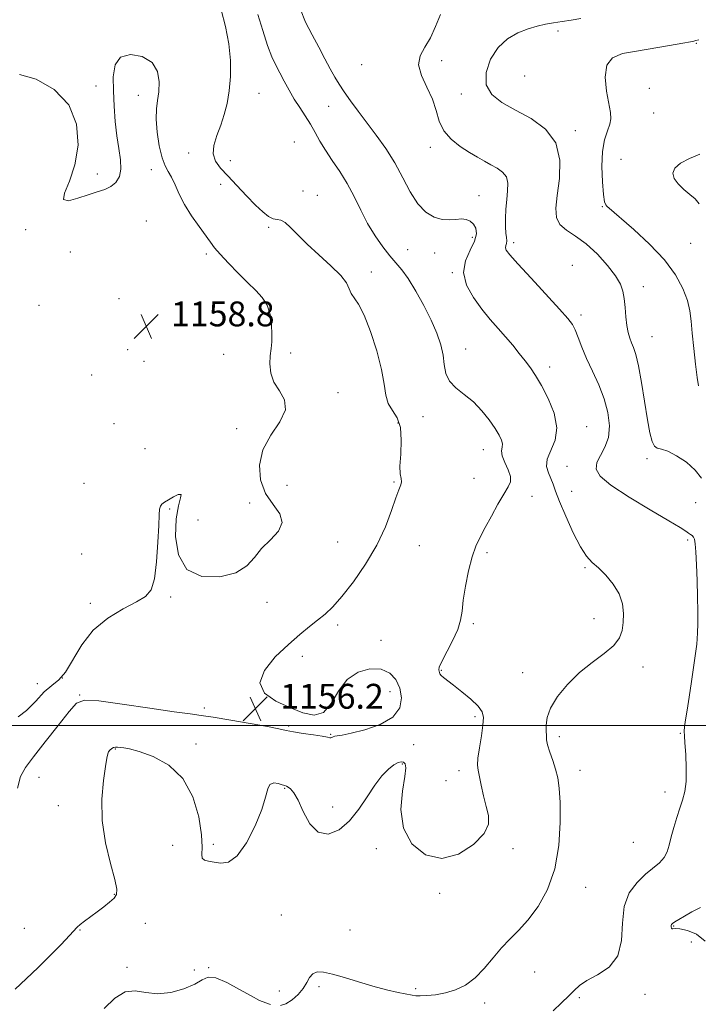
# Model space of a CAD drawing. Extents: x 2109800 to 2112700, y 349800 to 352700.
# Drawn here: x 2112040 to 2112259, y 351410 to 351727 of the extents above; entities that cross this region are included whole.
import ezdxf

# ---------------------------------------------------------------- set-up
doc = ezdxf.new("R2010")
doc.units = 0
doc.header["$MEASUREMENT"] = 0
for name, color, linetype, lineweight in [('32000', 7, 'Continuous', 0), ('DTM SPOT ELEVATION', 2, 'Continuous', 13), ('INDEX CONTOUR', 41, 'Continuous', 13), ('INTERMEDIATE CONTOUR', 44, 'Continuous', 0), ('SPOT ELEVATION', 7, 'Continuous', 0)]:
    doc.layers.add(name, color=color, linetype=linetype, lineweight=lineweight)
doc.styles.add('Style-ITALICS', font='ITALICS.shx')

# ---------------------------------------------------------------- blocks, each defined once
blk = doc.blocks.new('SPOT')
at = {"layer": 'SPOT ELEVATION'}
for p, q in [((-3.91, -3.91), (3.82, 3.81)), ((-1.65, 3.77), (1.72, -3.93))]:
    blk.add_line(p, q, dxfattribs=at)

msp = doc.modelspace()

# ---------------------------------------------------------------- linework, layer by layer
at = {"layer": '32000', "flags": 128}
msp.add_lwpolyline([(2110000, 351500), (2112500, 351500)], dxfattribs=at)
at = {"layer": 'DTM SPOT ELEVATION'}
for p in [(2112213.56, 351723.2, 1147.6), (2112258.04, 351719.26, 1145.9), (2112176.13, 351713.76, 1149.5), (2112150.39, 351712.42, 1150.8), (2112202.86, 351708.74, 1146.84), (2112064.94, 351705.59, 1157.6), (2112243, 351704.85, 1144.1), (2112078.57, 351702.55, 1158.6), (2112117.42, 351703.22, 1155.2), (2112182.45, 351703.03, 1148.4), (2112139.79, 351699.07, 1152.8), (2112244.39, 351696.85, 1144.1), (2112219.15, 351691.22, 1147.7), (2112128.79, 351687.57, 1155.2), (2112172.47, 351685.85, 1150.6), (2112094.73, 351684.02, 1156.7), (2112233.89, 351681.97, 1144.5), (2112082.74, 351678.7, 1158.5), (2112108.16, 351681.55, 1155.2), (2112065.41, 351677.24, 1157.5), (2112105.04, 351673.97, 1156.8), (2112131.52, 351671.84, 1154.5), (2112136.17, 351670.44, 1155.3), (2112188.23, 351670.29, 1151.1), (2112227.9, 351666.81, 1146.1), (2112042.38, 351659.41, 1158.3), (2112081.13, 351662.18, 1159.1), (2112120.51, 351660.09, 1156.3), (2112186.06, 351656.95, 1152.5), (2112199.38, 351655.18, 1149.6), (2112256.23, 351654.98, 1145.1), (2112056.76, 351652.14, 1159.6), (2112100.42, 351651.57, 1158.3), (2112165.28, 351652.98, 1152.9), (2112173.94, 351651.91, 1153.5), (2112218.19, 351647.89, 1149.5), (2112153.58, 351645.76, 1155.4), (2112179.56, 351645.55, 1152.1), (2112241.07, 351641, 1147.3), (2112046.6, 351635.08, 1159.5), (2112072.35, 351637.18, 1158.2), (2112112.08, 351633.53, 1158.7), (2112221.01, 351631.89, 1149.6), (2112243.86, 351624.97, 1147.1), (2112075.21, 351620.74, 1159.7), (2112106.08, 351619.29, 1158.9), (2112127.54, 351619.73, 1157.6), (2112183.89, 351621.02, 1153.3), (2112080.42, 351617.09, 1159.8), (2112210.92, 351615.21, 1151.5), (2112063.58, 351612.63, 1158.1), (2112142.83, 351606.98, 1157.6), (2112070.81, 351597.03, 1159.8), (2112162.11, 351597.23, 1156.5), (2112170.13, 351599.24, 1154.7), (2112110.25, 351595.43, 1158.6), (2112222.76, 351596.07, 1151.3), (2112080.71, 351588.94, 1159.3), (2112189.59, 351588.64, 1154.7), (2112242.19, 351585.71, 1148.3), (2112216.52, 351583.33, 1150.8), (2112061.12, 351577.78, 1159.4), (2112126.44, 351577.22, 1156.9), (2112160.85, 351578.23, 1156.2), (2112186.59, 351579.42, 1154.5), (2112217.95, 351575.24, 1150.9), (2112114.42, 351571.54, 1158.5), (2112205.25, 351573.59, 1153.6), (2112257.85, 351571.56, 1148.5), (2112088.7, 351569.59, 1157.8), (2112097.8, 351565.99, 1159.3), (2112142.73, 351558.9, 1157.5), (2112255.3, 351559.62, 1150.3), (2112060.41, 351555.13, 1159.5), (2112169, 351557.82, 1154.7), (2112190.74, 351555.54, 1153.8), (2112222.27, 351550.73, 1152.2), (2112063.15, 351539.26, 1158.6), (2112088.95, 351541.27, 1157.7), (2112120.02, 351539.53, 1157.4), (2112225.16, 351534.3, 1152.8), (2112142.71, 351532.29, 1155.5), (2112186.4, 351532.72, 1153.8), (2112156.67, 351527.29, 1155.4), (2112131.37, 351522.21, 1155.4), (2112176.03, 351517.74, 1153.9), (2112240.92, 351518.77, 1151.3), (2112054.15, 351515.22, 1158.3), (2112202.17, 351516.9, 1152.6), (2112046.12, 351513.42, 1158.5), (2112159.54, 351510.85, 1156.7), (2112059.77, 351509.8, 1156.1), (2112099.86, 351505.61, 1156.4), (2112186.94, 351502.74, 1154.3), (2112126.97, 351499.74, 1156.2), (2112140.47, 351497.09, 1156.1), (2112214.04, 351496.37, 1151.6), (2112252.98, 351497.48, 1150.1), (2112071.19, 351492.39, 1153.9), (2112097.1, 351493.96, 1154.4), (2112167.16, 351493.83, 1155.4), (2112163.56, 351487.58, 1153.8), (2112181.71, 351485.41, 1154.5), (2112220.7, 351485.58, 1151.4), (2112046.62, 351483.3, 1154.9), (2112177.55, 351482.23, 1155.3), (2112125.71, 351479.74, 1153.9), (2112248, 351478.53, 1150.6), (2112052.9, 351474.19, 1154.6), (2112141.15, 351473.73, 1154.31), (2112089.67, 351461.41, 1152.8), (2112102.67, 351461.79, 1154.3), (2112155.18, 351460.38, 1153.6), (2112199.1, 351460.38, 1153.5), (2112237.8, 351462.35, 1151.1), (2112222.48, 351447.95, 1151.2), (2112070.91, 351445.71, 1154.1), (2112175.54, 351445.97, 1153.7), (2112124.59, 351439.01, 1153.4), (2112041.89, 351434.74, 1155.1), (2112080.85, 351436.38, 1152.9), (2112250.76, 351435.44, 1147.9), (2112059.83, 351434.23, 1153.9), (2112146.64, 351434.17, 1153.1), (2112256.46, 351430.36, 1149.7), (2112074.98, 351422.16, 1152.2), (2112101.25, 351422.08, 1152.1), (2112096.59, 351421.33, 1152.6), (2112206.05, 351420.7, 1151.1), (2112136.74, 351416.02, 1151.6), (2112123.96, 351414.63, 1152.8), (2112167.84, 351415.37, 1152.3), (2112241.53, 351413.5, 1149.5), (2112189.95, 351410.75, 1151.6), (2112220.5, 351412.47, 1149.8)]:
    msp.add_point(p, dxfattribs=at)
at = {"layer": 'INDEX CONTOUR'}
msp.add_polyline3d([(2112212.018, 351408.238, 1150), (2112214.762, 351410.76, 1150), (2112217.102, 351412.989, 1150), (2112218.842, 351414.797, 1150), (2112220.528, 351416.357, 1150), (2112222.889, 351417.92, 1150), (2112226.342, 351419.767, 1150), (2112230.053, 351422.291, 1150), (2112232.876, 351425.911, 1150), (2112234.047, 351430.835, 1150), (2112234.33, 351436.399, 1150), (2112234.873, 351441.723, 1150), (2112236.533, 351446.101, 1150), (2112239.015, 351449.522, 1150), (2112241.735, 351452.147, 1150), (2112246.218, 351455.833, 1150), (2112247.726, 351457.468, 1150), (2112248.694, 351459.323, 1150), (2112249.349, 351461.515, 1150), (2112249.977, 351464.123, 1150), (2112250.8, 351467.155, 1150), (2112251.767, 351470.344, 1150), (2112252.76, 351473.351, 1150), (2112253.664, 351475.989, 1150), (2112254.372, 351478.677, 1150), (2112254.783, 351481.983, 1150), (2112254.838, 351486.22, 1150), (2112254.658, 351490.674, 1150), (2112254.407, 351494.376, 1150), (2112254.23, 351496.661, 1150), (2112254.186, 351498.095, 1150), (2112254.314, 351499.549, 1150), (2112254.639, 351501.759, 1150), (2112255.141, 351504.919, 1150), (2112255.786, 351509.086, 1150), (2112256.527, 351514.141, 1150), (2112258.214, 351526.099, 1150), (2112258.402, 351527.849, 1150), (2112258.494, 351529.758, 1150), (2112258.552, 351532.66, 1150), (2112258.564, 351536.566, 1150), (2112258.5, 351541.284, 1150), (2112258.342, 351546.524, 1150), (2112258.126, 351551.605, 1150), (2112257.903, 351555.748, 1150), (2112257.704, 351558.389, 1150), (2112257.487, 351559.819, 1150), (2112257.193, 351560.549, 1150), (2112256.775, 351561.017, 1150), (2112256.24, 351561.399, 1150), (2112255.605, 351561.802, 1150), (2112254.741, 351562.391, 1150), (2112252.911, 351563.562, 1150), (2112249.233, 351565.768, 1150), (2112243.278, 351569.243, 1150), (2112236.44, 351573.338, 1150), (2112230.572, 351577.18, 1150), (2112227.109, 351580.122, 1150), (2112225.824, 351582.398, 1150), (2112226.076, 351584.469, 1150), (2112227.229, 351586.736, 1150), (2112228.669, 351589.392, 1150), (2112229.791, 351592.572, 1150), (2112230.106, 351596.353, 1150), (2112229.61, 351600.578, 1150), (2112228.416, 351605.03, 1150), (2112226.675, 351609.504, 1150), (2112224.689, 351613.849, 1150), (2112222.796, 351617.924, 1150), (2112221.262, 351621.59, 1150), (2112220.066, 351624.705, 1150), (2112219.115, 351627.128, 1150), (2112218.217, 351628.9, 1150), (2112216.776, 351630.8, 1150), (2112214.097, 351633.787, 1150), (2112204.907, 351643.757, 1150), (2112200.671, 351648.384, 1150), (2112198.103, 351651.283, 1150), (2112196.957, 351652.789, 1150), (2112196.681, 351653.578, 1150), (2112196.778, 351654.228, 1150), (2112196.994, 351654.926, 1150), (2112197.131, 351655.758, 1150), (2112197.052, 351656.825, 1150), (2112196.853, 351658.282, 1150), (2112196.688, 351660.298, 1150), (2112196.678, 351662.953, 1150), (2112196.82, 351665.989, 1150), (2112197.078, 351669.061, 1150), (2112197.372, 351671.873, 1150), (2112197.442, 351674.316, 1150), (2112196.983, 351676.331, 1150), (2112195.788, 351677.899, 1150), (2112194.041, 351679.152, 1150), (2112192.023, 351680.261, 1150), (2112189.94, 351681.389, 1150), (2112187.695, 351682.666, 1150), (2112185.117, 351684.211, 1150), (2112182.151, 351686.126, 1150), (2112179.217, 351688.434, 1150), (2112176.851, 351691.141, 1150), (2112175.395, 351694.238, 1150), (2112174.399, 351697.664, 1150), (2112173.215, 351701.346, 1150), (2112171.443, 351705.178, 1150), (2112169.674, 351708.933, 1150), (2112168.744, 351712.351, 1150), (2112169.239, 351715.289, 1150), (2112170.737, 351718.06, 1150), (2112172.565, 351721.095, 1150), (2112174.204, 351724.677, 1150), (2112175.759, 351728.51, 1150)], dxfattribs=at)
at = {"layer": 'INTERMEDIATE CONTOUR'}
for points in [[(2112039.77, 351479.854, 1156), (2112040.69, 351483.507, 1156), (2112042.266, 351486.445, 1156), (2112044.86, 351489.905, 1156), (2112048.61, 351494.706, 1156), (2112052.751, 351499.98, 1156), (2112056.296, 351504.44, 1156), (2112058.714, 351507.087, 1156), (2112061.311, 351508.077, 1156), (2112065.851, 351507.854, 1156), (2112073.407, 351506.861, 1156), (2112082.289, 351505.552, 1156), (2112090.115, 351504.378, 1156), (2112095.215, 351503.66, 1156), (2112098.775, 351503.188, 1156), (2112102.693, 351502.619, 1156), (2112108.295, 351501.709, 1156), (2112114.618, 351500.62, 1156), (2112120.129, 351499.612, 1156), (2112123.737, 351498.881, 1156), (2112126.141, 351498.356, 1156), (2112128.482, 351497.9, 1156), (2112131.578, 351497.412, 1156), (2112134.942, 351496.923, 1156), (2112137.761, 351496.499, 1156), (2112139.433, 351496.196, 1156), (2112140.209, 351496.034, 1156), (2112140.551, 351496.02, 1156), (2112140.854, 351496.146, 1156), (2112141.245, 351496.341, 1156), (2112141.781, 351496.519, 1156), (2112144.175, 351496.888, 1156), (2112147.041, 351497.477, 1156), (2112151.434, 351498.6, 1156), (2112156.337, 351500.318, 1156), (2112160.42, 351502.656, 1156), (2112162.659, 351505.579, 1156), (2112163.256, 351508.794, 1156), (2112162.715, 351511.946, 1156), (2112161.443, 351514.703, 1156), (2112159.456, 351516.815, 1156), (2112156.669, 351518.058, 1156), (2112153.113, 351518.22, 1156), (2112149.279, 351517.149, 1156), (2112145.775, 351514.708, 1156), (2112143.017, 351510.998, 1156), (2112140.665, 351507.06, 1156), (2112138.187, 351504.173, 1156), (2112135.151, 351503.287, 1156), (2112131.511, 351504.037, 1156), (2112127.319, 351505.726, 1156), (2112122.837, 351507.815, 1156), (2112119.174, 351510.374, 1156), (2112117.649, 351513.627, 1156), (2112119.126, 351517.658, 1156), (2112122.658, 351521.992, 1156), (2112126.844, 351526.012, 1156), (2112130.54, 351529.243, 1156), (2112133.635, 351531.78, 1156), (2112136.273, 351533.855, 1156), (2112138.643, 351535.767, 1156), (2112141.106, 351538.07, 1156), (2112144.067, 351541.381, 1156), (2112147.756, 351546.111, 1156), (2112151.715, 351551.844, 1156), (2112155.311, 351557.956, 1156), (2112158.052, 351563.854, 1156), (2112160.013, 351569.059, 1156), (2112161.405, 351573.121, 1156), (2112162.403, 351575.754, 1156), (2112163.027, 351577.318, 1156), (2112163.256, 351578.337, 1156), (2112163.122, 351579.334, 1156), (2112162.861, 351580.839, 1156), (2112162.761, 351583.381, 1156), (2112162.983, 351587.24, 1156), (2112163.183, 351591.705, 1156), (2112162.888, 351595.816, 1156), (2112161.801, 351598.873, 1156), (2112160.316, 351601.222, 1156), (2112159.002, 351603.472, 1156), (2112158.246, 351606.184, 1156), (2112157.698, 351609.733, 1156), (2112156.829, 351614.452, 1156), (2112155.263, 351620.41, 1156), (2112153.25, 351626.644, 1156), (2112151.197, 351631.933, 1156), (2112149.444, 351635.388, 1156), (2112147.099, 351638.894, 1156), (2112146.428, 351640.398, 1156), (2112145.511, 351642.261, 1156), (2112143.692, 351644.687, 1156), (2112140.557, 351647.779, 1156), (2112136.684, 351651.238, 1156), (2112132.896, 351654.664, 1156), (2112129.85, 351657.692, 1156), (2112127.538, 351660.098, 1156), (2112125.785, 351661.69, 1156), (2112124.41, 351662.398, 1156), (2112123.205, 351662.624, 1156), (2112121.955, 351662.889, 1156), (2112120.462, 351663.644, 1156), (2112118.598, 351665.067, 1156), (2112116.252, 351667.263, 1156), (2112113.395, 351670.232, 1156), (2112110.325, 351673.538, 1156), (2112107.423, 351676.642, 1156), (2112105.038, 351679.162, 1156), (2112103.385, 351681.371, 1156), (2112102.651, 351683.702, 1156), (2112102.919, 351686.485, 1156), (2112103.872, 351689.639, 1156), (2112105.092, 351692.975, 1156), (2112106.222, 351696.375, 1156), (2112107.151, 351699.985, 1156), (2112107.83, 351704.019, 1156), (2112108.203, 351708.63, 1156), (2112108.187, 351713.722, 1156), (2112107.692, 351719.139, 1156), (2112106.673, 351724.685, 1156), (2112105.262, 351730.003, 1156)], [(2112124.296, 351409.929, 1152), (2112126.09, 351410.454, 1152), (2112128.06, 351411.7, 1152), (2112129.992, 351413.458, 1152), (2112131.617, 351415.432, 1152), (2112132.768, 351417.341, 1152), (2112133.675, 351418.978, 1152), (2112134.67, 351420.155, 1152), (2112136.067, 351420.72, 1152), (2112138.107, 351420.669, 1152), (2112141.012, 351420.036, 1152), (2112144.89, 351418.896, 1152), (2112149.393, 351417.493, 1152), (2112154.055, 351416.113, 1152), (2112158.436, 351414.991, 1152), (2112162.189, 351414.153, 1152), (2112166.693, 351413.22, 1152), (2112167.864, 351413.054, 1152), (2112169.246, 351413.027, 1152), (2112171.408, 351413.118, 1152), (2112174.221, 351413.403, 1152), (2112177.38, 351413.984, 1152), (2112180.621, 351414.971, 1152), (2112183.832, 351416.516, 1152), (2112186.938, 351418.779, 1152), (2112189.885, 351421.81, 1152), (2112192.701, 351425.211, 1152), (2112195.434, 351428.471, 1152), (2112198.142, 351431.268, 1152), (2112200.936, 351434.021, 1152), (2112203.935, 351437.34, 1152), (2112207.158, 351441.724, 1152), (2112210.202, 351447.239, 1152), (2112212.561, 351453.842, 1152), (2112213.869, 351461.324, 1152), (2112214.325, 351468.801, 1152), (2112214.269, 351475.223, 1152), (2112213.98, 351479.847, 1152), (2112213.494, 351483.147, 1152), (2112212.787, 351485.904, 1152), (2112211.879, 351488.714, 1152), (2112210.956, 351491.429, 1152), (2112210.25, 351493.716, 1152), (2112209.92, 351495.368, 1152), (2112209.844, 351496.691, 1152), (2112209.829, 351498.116, 1152), (2112209.794, 351500.011, 1152), (2112210.097, 351502.481, 1152), (2112211.208, 351505.567, 1152), (2112213.464, 351509.237, 1152), (2112216.674, 351513.163, 1152), (2112220.513, 351516.942, 1152), (2112224.617, 351520.26, 1152), (2112228.467, 351523.147, 1152), (2112231.501, 351525.72, 1152), (2112233.323, 351528.108, 1152), (2112234.189, 351530.491, 1152), (2112234.522, 351533.063, 1152), (2112234.622, 351535.96, 1152), (2112234.308, 351539.087, 1152), (2112233.276, 351542.294, 1152), (2112231.363, 351545.418, 1152), (2112228.952, 351548.257, 1152), (2112226.566, 351550.594, 1152), (2112224.58, 351552.4, 1152), (2112222.785, 351554.367, 1152), (2112220.824, 351557.373, 1152), (2112218.479, 351561.945, 1152), (2112216.073, 351567.221, 1152), (2112214.067, 351571.988, 1152), (2112212.782, 351575.34, 1152), (2112211.983, 351577.591, 1152), (2112211.295, 351579.359, 1152), (2112210.49, 351581.175, 1152), (2112209.922, 351583.221, 1152), (2112210.093, 351585.592, 1152), (2112212.642, 351591.714, 1152), (2112213.257, 351595.697, 1152), (2112212.383, 351600.323, 1152), (2112210.475, 351605.064, 1152), (2112208.282, 351609.266, 1152), (2112206.387, 351612.463, 1152), (2112204.715, 351614.947, 1152), (2112203.028, 351617.199, 1152), (2112201.131, 351619.608, 1152), (2112199.022, 351622.19, 1152), (2112196.745, 351624.867, 1152), (2112194.335, 351627.604, 1152), (2112191.791, 351630.529, 1152), (2112189.102, 351633.811, 1152), (2112186.376, 351637.546, 1152), (2112184.176, 351641.551, 1152), (2112183.183, 351645.568, 1152), (2112183.801, 351649.361, 1152), (2112185.323, 351652.783, 1152), (2112186.769, 351655.705, 1152), (2112187.364, 351658.035, 1152), (2112187.163, 351659.822, 1152), (2112186.428, 351661.15, 1152), (2112185.38, 351662.087, 1152), (2112184.071, 351662.645, 1152), (2112182.513, 351662.823, 1152), (2112180.71, 351662.677, 1152), (2112178.655, 351662.496, 1152), (2112176.331, 351662.63, 1152), (2112173.756, 351663.401, 1152), (2112171.075, 351665.03, 1152), (2112168.464, 351667.711, 1152), (2112166.036, 351671.52, 1152), (2112163.641, 351676.071, 1152), (2112161.066, 351680.857, 1152), (2112158.169, 351685.457, 1152), (2112155.095, 351689.772, 1152), (2112149.269, 351697.476, 1152), (2112146.81, 351700.787, 1152), (2112144.765, 351703.659, 1152), (2112143.152, 351706.107, 1152), (2112141.756, 351708.452, 1152), (2112140.303, 351711.094, 1152), (2112138.58, 351714.328, 1152), (2112136.614, 351718.045, 1152), (2112134.491, 351722.033, 1152), (2112132.374, 351726.106, 1152), (2112130.722, 351730.189, 1152)], [(2112038.926, 351415.125, 1154), (2112042.473, 351418.508, 1154), (2112046.371, 351422.19, 1154), (2112050.275, 351426.024, 1154), (2112053.768, 351429.586, 1154), (2112056.417, 351432.381, 1154), (2112058.891, 351435.091, 1154), (2112059.836, 351435.934, 1154), (2112061.306, 351437.062, 1154), (2112065.341, 351440.026, 1154), (2112067.449, 351441.622, 1154), (2112069.33, 351443.133, 1154), (2112070.779, 351444.436, 1154), (2112071.611, 351445.577, 1154), (2112071.727, 351447.276, 1154), (2112071.051, 351450.422, 1154), (2112069.634, 351455.607, 1154), (2112068.032, 351462.233, 1154), (2112066.926, 351469.405, 1154), (2112066.801, 351476.282, 1154), (2112067.341, 351482.253, 1154), (2112068.033, 351486.762, 1154), (2112068.479, 351489.456, 1154), (2112068.749, 351490.806, 1154), (2112069.03, 351491.483, 1154), (2112069.465, 351492.036, 1154), (2112070.023, 351492.518, 1154), (2112070.626, 351492.854, 1154), (2112071.227, 351492.997, 1154), (2112071.897, 351492.997, 1154), (2112072.732, 351492.927, 1154), (2112073.89, 351492.808, 1154), (2112075.774, 351492.447, 1154), (2112078.845, 351491.593, 1154), (2112083.308, 351489.975, 1154), (2112088.35, 351487.224, 1154), (2112092.902, 351482.951, 1154), (2112096.116, 351477.051, 1154), (2112098.033, 351470.569, 1154), (2112098.919, 351464.837, 1154), (2112099.078, 351460.883, 1154), (2112098.967, 351458.517, 1154), (2112099.087, 351457.245, 1154), (2112099.831, 351456.608, 1154), (2112101.172, 351456.289, 1154), (2112102.979, 351456.007, 1154), (2112105.141, 351455.683, 1154), (2112107.617, 351456.057, 1154), (2112110.389, 351458.069, 1154), (2112113.362, 351462.278, 1154), (2112116.15, 351467.7, 1154), (2112118.294, 351472.965, 1154), (2112119.507, 351476.961, 1154), (2112120.197, 351479.596, 1154), (2112120.944, 351481.033, 1154), (2112122.165, 351481.478, 1154), (2112123.62, 351481.304, 1154), (2112124.905, 351480.925, 1154), (2112125.731, 351480.663, 1154), (2112126.266, 351480.46, 1154), (2112126.794, 351480.166, 1154), (2112127.553, 351479.583, 1154), (2112128.605, 351478.315, 1154), (2112129.966, 351475.921, 1154), (2112131.667, 351472.258, 1154), (2112133.799, 351468.377, 1154), (2112136.464, 351465.631, 1154), (2112139.688, 351465.058, 1154), (2112143.178, 351466.447, 1154), (2112146.564, 351469.276, 1154), (2112149.559, 351473.008, 1154), (2112152.211, 351477.056, 1154), (2112154.653, 351480.817, 1154), (2112156.97, 351483.801, 1154), (2112159.074, 351485.96, 1154), (2112160.832, 351487.356, 1154), (2112162.152, 351488.071, 1154), (2112163.113, 351488.266, 1154), (2112163.836, 351488.12, 1154), (2112164.391, 351487.669, 1154), (2112164.631, 351486.376, 1154), (2112164.359, 351483.558, 1154), (2112163.575, 351478.824, 1154), (2112163.075, 351472.938, 1154), (2112163.853, 351466.953, 1154), (2112166.622, 351461.858, 1154), (2112170.97, 351458.378, 1154), (2112176.204, 351457.174, 1154), (2112181.611, 351458.59, 1154), (2112186.409, 351461.695, 1154), (2112189.796, 351465.244, 1154), (2112191.23, 351468.278, 1154), (2112191.2, 351471.003, 1154), (2112190.455, 351473.911, 1154), (2112189.628, 351477.311, 1154), (2112188.886, 351480.767, 1154), (2112187.865, 351485.61, 1154), (2112187.7, 351487.249, 1154), (2112187.848, 351489.445, 1154), (2112188.322, 351492.775, 1154), (2112188.935, 351496.632, 1154), (2112189.453, 351500.111, 1154), (2112189.631, 351502.566, 1154), (2112189.196, 351504.373, 1154), (2112187.87, 351506.163, 1154), (2112185.53, 351508.389, 1154), (2112182.689, 351510.781, 1154), (2112180.016, 351512.891, 1154), (2112176.756, 351515.347, 1154), (2112175.992, 351516.011, 1154), (2112175.599, 351516.553, 1154), (2112175.426, 351517.017, 1154), (2112175.324, 351517.416, 1154), (2112175.226, 351517.844, 1154), (2112175.396, 351518.711, 1154), (2112176.18, 351520.507, 1154), (2112179.689, 351527.199, 1154), (2112181.335, 351530.807, 1154), (2112182.256, 351533.832, 1154), (2112182.708, 351536.734, 1154), (2112183.121, 351540.213, 1154), (2112183.834, 351544.711, 1154), (2112184.819, 351549.637, 1154), (2112185.954, 351554.141, 1154), (2112187.161, 351557.634, 1154), (2112188.526, 351560.557, 1154), (2112190.18, 351563.613, 1154), (2112192.178, 351567.272, 1154), (2112194.275, 351571.081, 1154), (2112196.156, 351574.358, 1154), (2112197.538, 351576.637, 1154), (2112198.278, 351578.318, 1154), (2112198.267, 351580.02, 1154), (2112197.507, 351582.183, 1154), (2112196.438, 351584.544, 1154), (2112195.611, 351586.663, 1154), (2112195.415, 351588.222, 1154), (2112195.593, 351589.393, 1154), (2112195.726, 351590.47, 1154), (2112195.46, 351591.724, 1154), (2112194.687, 351593.337, 1154), (2112193.364, 351595.468, 1154), (2112191.473, 351598.181, 1154), (2112189.103, 351601.158, 1154), (2112186.371, 351603.984, 1154), (2112183.449, 351606.366, 1154), (2112180.73, 351608.495, 1154), (2112178.664, 351610.681, 1154), (2112177.543, 351613.173, 1154), (2112177.023, 351615.982, 1154), (2112176.603, 351619.056, 1154), (2112175.852, 351622.377, 1154), (2112174.619, 351626.058, 1154), (2112172.826, 351630.245, 1154), (2112170.469, 351634.949, 1154), (2112167.861, 351639.633, 1154), (2112165.388, 351643.626, 1154), (2112163.322, 351646.486, 1154), (2112161.467, 351648.698, 1154), (2112159.511, 351650.978, 1154), (2112157.232, 351653.893, 1154), (2112154.768, 351657.425, 1154), (2112152.349, 351661.406, 1154), (2112150.136, 351665.662, 1154), (2112148.015, 351669.992, 1154), (2112145.805, 351674.187, 1154), (2112143.398, 351678.075, 1154), (2112140.974, 351681.637, 1154), (2112138.785, 351684.889, 1154), (2112137.003, 351687.861, 1154), (2112135.476, 351690.631, 1154), (2112133.97, 351693.292, 1154), (2112132.306, 351695.928, 1154), (2112130.535, 351698.598, 1154), (2112128.762, 351701.357, 1154), (2112127.078, 351704.222, 1154), (2112125.515, 351707.072, 1154), (2112124.087, 351709.753, 1154), (2112122.787, 351712.231, 1154), (2112121.513, 351714.976, 1154), (2112120.143, 351718.577, 1154), (2112118.604, 351723.354, 1154), (2112117.028, 351728.523, 1154)], [(2112259.707, 351579.441, 1148), (2112257.705, 351582.091, 1148), (2112254.893, 351584.587, 1148), (2112251.735, 351586.679, 1148), (2112248.891, 351588.114, 1148), (2112246.865, 351588.783, 1148), (2112245.533, 351589.144, 1148), (2112244.616, 351589.802, 1148), (2112243.863, 351591.31, 1148), (2112243.145, 351594.016, 1148), (2112242.364, 351598.222, 1148), (2112240.471, 351610.185, 1148), (2112239.514, 351615.601, 1148), (2112238.656, 351619.237, 1148), (2112237.903, 351621.472, 1148), (2112237.244, 351623.022, 1148), (2112236.667, 351624.523, 1148), (2112236.175, 351626.277, 1148), (2112235.771, 351628.508, 1148), (2112235.448, 351631.324, 1148), (2112235.168, 351634.391, 1148), (2112234.881, 351637.261, 1148), (2112234.486, 351639.646, 1148), (2112233.678, 351641.901, 1148), (2112232.1, 351644.539, 1148), (2112229.525, 351647.885, 1148), (2112226.246, 351651.505, 1148), (2112222.684, 351654.773, 1148), (2112219.249, 351657.244, 1148), (2112216.294, 351659.189, 1148), (2112214.162, 351661.059, 1148), (2112213.09, 351663.293, 1148), (2112212.912, 351666.28, 1148), (2112213.357, 351670.4, 1148), (2112214.051, 351675.808, 1148), (2112214.199, 351681.767, 1148), (2112212.898, 351687.316, 1148), (2112209.568, 351691.713, 1148), (2112204.908, 351695.096, 1148), (2112199.935, 351697.825, 1148), (2112195.563, 351700.268, 1148), (2112192.287, 351702.845, 1148), (2112190.495, 351705.985, 1148), (2112190.444, 351709.929, 1148), (2112191.849, 351714.155, 1148), (2112194.295, 351717.948, 1148), (2112197.374, 351720.758, 1148), (2112200.72, 351722.674, 1148), (2112203.979, 351723.949, 1148), (2112206.887, 351724.814, 1148), (2112209.554, 351725.414, 1148), (2112212.182, 351725.873, 1148), (2112214.939, 351726.3, 1148), (2112217.867, 351726.738, 1148), (2112220.974, 351727.214, 1148)], [(2112258.768, 351609.138, 1146), (2112258.375, 351611.842, 1146), (2112257.836, 351616.122, 1146), (2112257.25, 351621.207, 1146), (2112256.752, 351626.069, 1146), (2112256.405, 351629.959, 1146), (2112255.985, 351633.241, 1146), (2112255.2, 351636.561, 1146), (2112253.761, 351640.432, 1146), (2112251.396, 351644.856, 1146), (2112247.839, 351649.702, 1146), (2112243.058, 351654.754, 1146), (2112237.964, 351659.447, 1146), (2112229.343, 351666.885, 1146), (2112228.955, 351667.321, 1146), (2112228.592, 351668.373, 1146), (2112228.223, 351670.72, 1146), (2112227.861, 351674.75, 1146), (2112227.676, 351679.691, 1146), (2112227.878, 351684.477, 1146), (2112228.58, 351688.265, 1146), (2112229.505, 351691.099, 1146), (2112230.278, 351693.246, 1146), (2112230.599, 351695.033, 1146), (2112230.467, 351697.034, 1146), (2112229.23, 351703.94, 1146), (2112228.804, 351708.416, 1146), (2112229.284, 351712.247, 1146), (2112231.148, 351714.649, 1146), (2112234.373, 351715.964, 1146), (2112238.806, 351716.812, 1146), (2112249.491, 351718.569, 1146), (2112253.78, 351719.302, 1146), (2112256.251, 351719.775, 1146), (2112257.308, 351720.026, 1146), (2112257.651, 351720.131, 1146), (2112257.968, 351720.193, 1146), (2112258.919, 351720.422, 1146)], [(2112039.886, 351502.758, 1158), (2112042.658, 351504.735, 1158), (2112045.568, 351507.792, 1158), (2112048.339, 351510.752, 1158), (2112050.772, 351512.802, 1158), (2112052.982, 351514.59, 1158), (2112055.161, 351517.13, 1158), (2112060.397, 351525.926, 1158), (2112064.104, 351530.64, 1158), (2112068.778, 351534.5, 1158), (2112073.712, 351537.471, 1158), (2112077.989, 351539.695, 1158), (2112080.915, 351541.457, 1158), (2112082.693, 351543.606, 1158), (2112083.749, 351547.135, 1158), (2112084.447, 351552.603, 1158), (2112084.898, 351558.852, 1158), (2112085.155, 351564.292, 1158), (2112085.283, 351567.724, 1158), (2112085.408, 351569.514, 1158), (2112085.669, 351570.419, 1158), (2112086.195, 351571.089, 1158), (2112087.057, 351571.759, 1158), (2112088.313, 351572.557, 1158), (2112089.921, 351573.511, 1158), (2112091.437, 351574.237, 1158), (2112092.316, 351574.247, 1158), (2112092.201, 351573.102, 1158), (2112091.48, 351570.553, 1158), (2112090.725, 351566.399, 1158), (2112090.52, 351560.727, 1158), (2112091.479, 351554.783, 1158), (2112094.226, 351550.103, 1158), (2112099.032, 351547.853, 1158), (2112104.762, 351547.733, 1158), (2112109.931, 351549.073, 1158), (2112113.461, 351551.267, 1158), (2112115.909, 351553.956, 1158), (2112118.24, 351556.844, 1158), (2112121.077, 351559.689, 1158), (2112123.666, 351562.465, 1158), (2112124.907, 351565.197, 1158), (2112124.072, 351567.959, 1158), (2112121.911, 351570.991, 1158), (2112119.541, 351574.58, 1158), (2112117.942, 351578.905, 1158), (2112117.544, 351583.705, 1158), (2112118.638, 351588.614, 1158), (2112121.226, 351593.305, 1158), (2112124.15, 351597.611, 1158), (2112125.963, 351601.409, 1158), (2112125.662, 351604.64, 1158), (2112124.008, 351607.52, 1158), (2112122.205, 351610.332, 1158), (2112121.201, 351613.273, 1158), (2112120.924, 351616.193, 1158), (2112121.048, 351618.856, 1158), (2112121.285, 351621.132, 1158), (2112121.496, 351623.31, 1158), (2112121.582, 351625.785, 1158), (2112121.441, 351628.809, 1158), (2112120.953, 351632.063, 1158), (2112119.998, 351635.087, 1158), (2112118.477, 351637.574, 1158), (2112116.386, 351639.838, 1158), (2112113.745, 351642.346, 1158), (2112110.658, 351645.399, 1158), (2112107.551, 351648.617, 1158), (2112104.936, 351651.453, 1158), (2112103.141, 351653.555, 1158), (2112101.766, 351655.354, 1158), (2112098.121, 351660.382, 1158), (2112095.722, 351663.836, 1158), (2112093.484, 351667.439, 1158), (2112091.749, 351670.829, 1158), (2112090.424, 351673.804, 1158), (2112089.305, 351676.205, 1158), (2112088.23, 351678.022, 1158), (2112087.188, 351679.855, 1158), (2112086.209, 351682.453, 1158), (2112085.338, 351686.294, 1158), (2112084.682, 351690.755, 1158), (2112084.365, 351694.94, 1158), (2112084.453, 351698.204, 1158), (2112084.791, 351700.904, 1158), (2112085.167, 351703.651, 1158), (2112085.32, 351706.861, 1158), (2112084.784, 351710.181, 1158), (2112083.043, 351713.067, 1158), (2112079.856, 351715.018, 1158), (2112076.09, 351715.713, 1158), (2112072.889, 351714.877, 1158), (2112071.114, 351712.365, 1158), (2112070.512, 351708.559, 1158), (2112070.548, 351703.972, 1158), (2112070.782, 351699.075, 1158), (2112071.147, 351694.179, 1158), (2112071.672, 351689.554, 1158), (2112072.33, 351685.426, 1158), (2112072.873, 351681.855, 1158), (2112073.002, 351678.86, 1158), (2112072.486, 351676.447, 1158), (2112071.375, 351674.585, 1158), (2112069.786, 351673.228, 1158), (2112067.806, 351672.292, 1158), (2112065.39, 351671.52, 1158), (2112062.457, 351670.614, 1158), (2112059.103, 351669.457, 1158), (2112056.124, 351668.661, 1158), (2112054.49, 351669.02, 1158), (2112054.833, 351671.154, 1158), (2112056.426, 351674.98, 1158), (2112058.203, 351680.242, 1158), (2112059.183, 351686.588, 1158), (2112058.712, 351693.276, 1158), (2112056.222, 351699.471, 1158), (2112051.493, 351704.428, 1158), (2112045.701, 351707.778, 1158), (2112040.368, 351709.241, 1158)], [(2112259.038, 351667.71, 1144), (2112257.663, 351669.258, 1144), (2112256.001, 351670.723, 1144), (2112254.076, 351672.336, 1144), (2112252.242, 351674.068, 1144), (2112250.936, 351675.827, 1144), (2112250.538, 351677.535, 1144), (2112251.198, 351679.179, 1144), (2112253.011, 351680.759, 1144), (2112255.908, 351682.266, 1144), (2112259.175, 351683.659, 1144)], [(2112260.924, 351430.627, 1148), (2112258.156, 351432.826, 1148), (2112255.223, 351434.034, 1148), (2112252.772, 351434.541, 1148), (2112251.285, 351434.63, 1148), (2112250.574, 351434.549, 1148), (2112250.285, 351434.542, 1148), (2112250.125, 351434.784, 1148), (2112250.036, 351435.19, 1148), (2112250.025, 351435.604, 1148), (2112250.122, 351435.928, 1148), (2112250.463, 351436.269, 1148), (2112251.213, 351436.787, 1148), (2112252.503, 351437.606, 1148), (2112254.331, 351438.701, 1148), (2112256.664, 351440.013, 1148), (2112259.434, 351441.437, 1148)], [(2112067.649, 351408.932, 1152), (2112071.009, 351412.292, 1152), (2112074.323, 351414.272, 1152), (2112077.585, 351414.632, 1152), (2112080.987, 351414.113, 1152), (2112084.77, 351413.7, 1152), (2112089.023, 351414.15, 1152), (2112093.235, 351415.303, 1152), (2112096.741, 351416.771, 1152), (2112099.142, 351418.152, 1152), (2112101.098, 351418.982, 1152), (2112103.532, 351418.787, 1152), (2112107.069, 351417.3, 1152), (2112111.139, 351415.104, 1152), (2112114.872, 351412.993, 1152), (2112117.615, 351411.583, 1152), (2112119.563, 351410.778, 1152), (2112121.128, 351410.3, 1152)]]:
    msp.add_polyline3d(points, dxfattribs=at)

# ---------------------------------------------------------------- block references
at = {"layer": 'SPOT ELEVATION'}
for p in [(2112081.108, 351628.282, 1158.767), (2112116.233, 351505.344, 1156.172)]:
    msp.add_blockref('SPOT', p, dxfattribs=at)

# ---------------------------------------------------------------- texts
at = {"layer": 'SPOT ELEVATION', "style": 'Style-ITALICS'}
for s, p in [('1158.8', (2112089.108, 351628.282, 1158.767)), ('1156.2', (2112124.233, 351505.344, 1156.172))]:
    msp.add_text(s, height=8, dxfattribs=at).set_placement(p)

doc.saveas('drawing.dxf')
